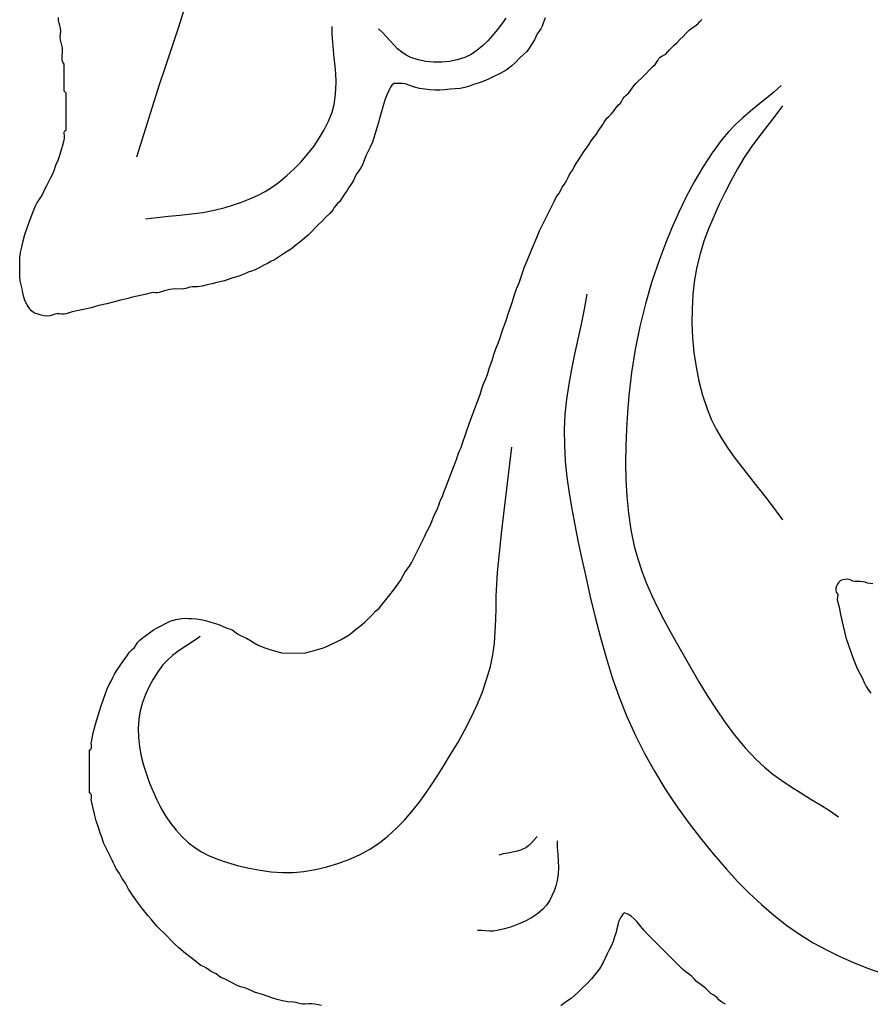
# Model space of a CAD drawing. Extents: x -3.1 to 59.9, y -6.9 to 8.1.
# Drawn here: x 6.5 to 8.9, y -3.8 to -1 of the extents above; entities that cross this region are included whole.
import ezdxf

# ---------------------------------------------------------------- set-up
doc = ezdxf.new("R2010")
doc.units = 0
doc.header["$MEASUREMENT"] = 0
doc.layers.add('Vector Layer 1', color=7, linetype='Continuous', lineweight=30)

msp = doc.modelspace()

# ---------------------------------------------------------------- linework, layer by layer
at = {"layer": 'Vector Layer 1', "color": 18, "lineweight": 30, "true_color": 0x000000, "extrusion": (0, 0, -1)}
for points in [[(-6.8152, -1.3892), (-6.8807, -1.1796), (-6.8807, -1.1796), (-6.8991, -1.1248), (-6.9178, -1.0702), (-6.9359, -1.0153), (-6.9528, -0.9601)], [(-7.9979, -0.9858), (-7.9946, -0.9936), (-7.9919, -1.0017), (-7.9891, -1.0098), (-7.9855, -1.0176), (-7.9804, -1.0247), (-7.9804, -1.0247), (-7.9747, -1.0325), (-7.9706, -1.0409), (-7.9669, -1.0494), (-7.9623, -1.0575), (-7.9623, -1.0575), (-7.9563, -1.0665), (-7.9502, -1.0755), (-7.9435, -1.0842), (-7.9355, -1.0921), (-7.9355, -1.0921), (-7.924, -1.1032), (-7.913, -1.1148), (-7.9015, -1.1254), (-7.9015, -1.1254), (-7.8849, -1.1373), (-7.8675, -1.1471), (-7.8675, -1.1471), (-7.8507, -1.1554), (-7.8338, -1.164), (-7.8338, -1.164), (-7.8205, -1.1699), (-7.8067, -1.1743), (-7.7928, -1.1786), (-7.779, -1.1836), (-7.779, -1.1836), (-7.7655, -1.188), (-7.7515, -1.1905), (-7.737, -1.1918), (-7.7222, -1.1929), (-7.7074, -1.1946), (-7.7074, -1.1946), (-7.6926, -1.196), (-7.6786, -1.1955), (-7.6644, -1.1942), (-7.6491, -1.1927), (-7.6491, -1.1927), (-7.6339, -1.1906), (-7.6198, -1.1871), (-7.6062, -1.1825), (-7.5925, -1.1775), (-7.5925, -1.1775), (-7.5846, -1.176), (-7.5762, -1.176), (-7.5675, -1.1765), (-7.5593, -1.1762), (-7.5593, -1.1762), (-7.5537, -1.1812), (-7.5499, -1.1867), (-7.5468, -1.1924), (-7.5468, -1.1924), (-7.5399, -1.2069), (-7.5344, -1.2221), (-7.5296, -1.2375), (-7.5296, -1.2375), (-7.521, -1.2682), (-7.5122, -1.299), (-7.5122, -1.299), (-7.5074, -1.3148), (-7.5027, -1.3305), (-7.4974, -1.3459), (-7.4907, -1.3609), (-7.4907, -1.3609), (-7.4788, -1.386), (-7.4686, -1.4117), (-7.4686, -1.4117), (-7.4641, -1.4206), (-7.4583, -1.4289), (-7.4525, -1.4372), (-7.4479, -1.4461), (-7.4479, -1.4461), (-7.4428, -1.4576), (-7.4359, -1.4683), (-7.4359, -1.4683), (-7.4296, -1.4773), (-7.4239, -1.4863), (-7.4176, -1.4952), (-7.4176, -1.4952), (-7.4126, -1.5027), (-7.4081, -1.5103), (-7.4031, -1.5177), (-7.3964, -1.5242), (-7.3964, -1.5242), (-7.3911, -1.5295), (-7.387, -1.5353), (-7.3834, -1.5414), (-7.3794, -1.5473), (-7.3743, -1.5527), (-7.3743, -1.5527), (-7.3625, -1.5636), (-7.3516, -1.5751), (-7.3403, -1.586), (-7.3403, -1.586), (-7.3304, -1.5957), (-7.3207, -1.606), (-7.311, -1.616), (-7.3006, -1.6248), (-7.3006, -1.6248), (-7.2879, -1.6348), (-7.2755, -1.6451), (-7.2627, -1.6548), (-7.2627, -1.6548), (-7.2425, -1.6681), (-7.2227, -1.6818), (-7.2227, -1.6818), (-7.2134, -1.6876), (-7.2036, -1.6924), (-7.1938, -1.6973), (-7.1938, -1.6973), (-7.1849, -1.7018), (-7.1759, -1.706), (-7.1671, -1.7108), (-7.1671, -1.7108), (-7.1574, -1.7157), (-7.1474, -1.7195), (-7.1373, -1.7231), (-7.1276, -1.7275), (-7.1276, -1.7275), (-7.1178, -1.7318), (-7.1075, -1.7351), (-7.0972, -1.7381), (-7.0871, -1.7416), (-7.0871, -1.7416), (-7.0693, -1.7475), (-7.0507, -1.752), (-7.032, -1.7562), (-7.032, -1.7562), (-7.0184, -1.7597), (-7.0047, -1.763), (-6.9905, -1.7653), (-6.9755, -1.7656), (-6.9755, -1.7656), (-6.9689, -1.7661), (-6.9627, -1.7678), (-6.9567, -1.77), (-6.9504, -1.7716), (-6.9436, -1.7719), (-6.9436, -1.7719), (-6.9265, -1.7715), (-6.9102, -1.7733), (-6.8947, -1.7769), (-6.8797, -1.7817), (-6.8797, -1.7817), (-6.8742, -1.7826), (-6.8682, -1.7823), (-6.8622, -1.7821), (-6.8568, -1.783), (-6.8568, -1.783), (-6.8435, -1.7868), (-6.8296, -1.7895), (-6.8156, -1.792), (-6.8021, -1.7956), (-6.8021, -1.7956), (-6.7849, -1.8003), (-6.7676, -1.8042), (-6.7504, -1.8087), (-6.7504, -1.8087), (-6.7279, -1.8145), (-6.7052, -1.8197), (-6.683, -1.8258), (-6.683, -1.8258), (-6.665, -1.8305), (-6.6465, -1.8343), (-6.628, -1.8382), (-6.6102, -1.8433), (-6.6102, -1.8433), (-6.6042, -1.8445), (-6.5977, -1.8445), (-6.5909, -1.8439), (-6.5842, -1.8436), (-6.5779, -1.8441), (-6.5723, -1.8461), (-6.5723, -1.8461), (-6.5643, -1.8491), (-6.5557, -1.8499), (-6.5469, -1.849), (-6.538, -1.847), (-6.5294, -1.8446), (-6.5213, -1.8425), (-6.5213, -1.8425), (-6.5154, -1.8397), (-6.5099, -1.8349), (-6.505, -1.8289), (-6.5007, -1.8227), (-6.4972, -1.817), (-6.4972, -1.817), (-6.4918, -1.8067), (-6.4874, -1.795), (-6.4848, -1.7828), (-6.4848, -1.7828), (-6.4829, -1.7713), (-6.4801, -1.7597), (-6.4774, -1.748), (-6.4759, -1.7358), (-6.4759, -1.7358), (-6.4757, -1.7229), (-6.476, -1.7097), (-6.4758, -1.6965), (-6.4758, -1.6965), (-6.4761, -1.6806), (-6.4785, -1.6655), (-6.4818, -1.6508), (-6.4852, -1.6362), (-6.4852, -1.6362), (-6.491, -1.6136), (-6.4982, -1.5916), (-6.506, -1.57), (-6.506, -1.57), (-6.5137, -1.5501), (-6.5217, -1.5303), (-6.5217, -1.5303), (-6.5263, -1.5215), (-6.532, -1.5131), (-6.5377, -1.5047), (-6.5423, -1.4959), (-6.5423, -1.4959), (-6.5475, -1.4845), (-6.5534, -1.4734), (-6.5589, -1.4621), (-6.5589, -1.4621), (-6.5645, -1.4508), (-6.5704, -1.4398), (-6.5752, -1.4283), (-6.5752, -1.4283), (-6.5808, -1.4133), (-6.587, -1.3986), (-6.5924, -1.3836), (-6.5924, -1.3836), (-6.5971, -1.3676), (-6.6016, -1.3516), (-6.6053, -1.3354), (-6.6053, -1.3354), (-6.6055, -1.3311), (-6.6051, -1.3264), (-6.6047, -1.3218), (-6.605, -1.3175), (-6.6068, -1.3138), (-6.6106, -1.311), (-6.6106, -1.311), (-6.6106, -1.2043), (-6.6106, -1.2043), (-6.605, -1.1987), (-6.605, -1.1987), (-6.605, -1.1201), (-6.605, -1.1201), (-6.6011, -1.115), (-6.5992, -1.1089), (-6.5987, -1.1021), (-6.5991, -1.095), (-6.5998, -1.0878), (-6.6001, -1.0808), (-6.6001, -1.0808), (-6.5994, -1.0727), (-6.5976, -1.065), (-6.5955, -1.0575), (-6.5937, -1.0499), (-6.5929, -1.0418), (-6.5938, -1.0331), (-6.5938, -1.0331), (-6.5947, -1.0243), (-6.5938, -1.0163), (-6.5919, -1.0087), (-6.5897, -1.0012), (-6.5881, -0.9935), (-6.5879, -0.9853)], [(-7.303, -3.8438), (-7.2957, -3.8437), (-7.2889, -3.8423), (-7.2825, -3.8403), (-7.2761, -3.8385), (-7.2693, -3.8376), (-7.2693, -3.8376), (-7.2528, -3.8363), (-7.2368, -3.8334), (-7.2213, -3.8294), (-7.2061, -3.8247), (-7.2061, -3.8247), (-7.1928, -3.8201), (-7.1795, -3.8155), (-7.1658, -3.8115), (-7.1658, -3.8115), (-7.1561, -3.8081), (-7.1467, -3.8038), (-7.1374, -3.7995), (-7.1275, -3.7963), (-7.1275, -3.7963), (-7.1155, -3.7928), (-7.104, -3.7881), (-7.0927, -3.7826), (-7.0927, -3.7826), (-7.0838, -3.7779), (-7.0749, -3.7732), (-7.0656, -3.7693), (-7.0656, -3.7693), (-7.0583, -3.7657), (-7.0516, -3.7608), (-7.0449, -3.7559), (-7.0376, -3.7523), (-7.0376, -3.7523), (-7.0303, -3.7488), (-7.0235, -3.744), (-7.0168, -3.7392), (-7.0096, -3.7353), (-7.0096, -3.7353), (-7.0007, -3.7309), (-6.9925, -3.7252), (-6.9846, -3.7188), (-6.9767, -3.7124), (-6.9767, -3.7124), (-6.9562, -3.6966), (-6.9364, -3.6801), (-6.9364, -3.6801), (-6.9249, -3.6694), (-6.9136, -3.6578), (-6.9027, -3.6464), (-6.9027, -3.6464), (-6.8929, -3.6368), (-6.8825, -3.6271), (-6.8725, -3.6171), (-6.864, -3.6068), (-6.864, -3.6068), (-6.8563, -3.5968), (-6.8476, -3.587), (-6.8388, -3.5772), (-6.831, -3.567), (-6.831, -3.567), (-6.8174, -3.5474), (-6.8029, -3.5276), (-6.8029, -3.5276), (-6.7964, -3.5188), (-6.7906, -3.5098), (-6.7858, -3.5001), (-6.7858, -3.5001), (-6.7818, -3.493), (-6.777, -3.4863), (-6.7723, -3.4795), (-6.7688, -3.4722), (-6.7688, -3.4722), (-6.7652, -3.4649), (-6.7603, -3.4582), (-6.7554, -3.4515), (-6.7518, -3.4442), (-6.7518, -3.4442), (-6.7479, -3.4349), (-6.7431, -3.426), (-6.7385, -3.417), (-6.7385, -3.417), (-6.7238, -3.3878), (-6.7238, -3.3878), (-6.7184, -3.3755), (-6.7142, -3.3625), (-6.7102, -3.3496), (-6.7102, -3.3496), (-6.7037, -3.3312), (-6.6976, -3.3126), (-6.6928, -3.2933), (-6.6928, -3.2933), (-6.6897, -3.2807), (-6.6862, -3.2683), (-6.6833, -3.2555), (-6.6833, -3.2555), (-6.6831, -3.2512), (-6.6836, -3.2465), (-6.6839, -3.2419), (-6.6836, -3.2376), (-6.6818, -3.2339), (-6.678, -3.2311), (-6.678, -3.2311), (-6.678, -3.1694), (-6.678, -3.1694), (-6.678, -3.1076), (-6.678, -3.1076), (-6.6818, -3.1048), (-6.6836, -3.1011), (-6.6839, -3.0968), (-6.6836, -3.0922), (-6.6832, -3.0876), (-6.6834, -3.0832), (-6.6834, -3.0832), (-6.6889, -3.0576), (-6.6954, -3.0323), (-6.7026, -3.0072), (-6.7026, -3.0072), (-6.7103, -2.9818), (-6.7193, -2.9569), (-6.7193, -2.9569), (-6.7244, -2.9435), (-6.7294, -2.9302), (-6.7353, -2.9174), (-6.7353, -2.9174), (-6.7403, -2.9072), (-6.7451, -2.897), (-6.7503, -2.887), (-6.7566, -2.8774), (-6.7566, -2.8774), (-6.7627, -2.8684), (-6.7682, -2.8592), (-6.7747, -2.8505), (-6.7747, -2.8505), (-6.7815, -2.8418), (-6.7876, -2.8327), (-6.794, -2.8238), (-6.8018, -2.8161), (-6.8018, -2.8161), (-6.8082, -2.8097), (-6.8135, -2.8024), (-6.8184, -2.7951), (-6.8238, -2.7884), (-6.8302, -2.7831), (-6.8302, -2.7831), (-6.8413, -2.7756), (-6.852, -2.7672), (-6.863, -2.7591), (-6.863, -2.7591), (-6.8739, -2.7527), (-6.8852, -2.7472), (-6.8962, -2.7415), (-6.8962, -2.7415), (-6.9118, -2.7341), (-6.9284, -2.729), (-6.9456, -2.726), (-6.9456, -2.726), (-6.9547, -2.7255), (-6.9643, -2.7257), (-6.9736, -2.7258), (-6.9736, -2.7258), (-6.9874, -2.7266), (-7.0008, -2.7288), (-7.0138, -2.7319), (-7.0265, -2.7355), (-7.0265, -2.7355), (-7.0395, -2.7394), (-7.0525, -2.7438), (-7.0647, -2.7494), (-7.0647, -2.7494), (-7.0715, -2.7525), (-7.0788, -2.7548), (-7.086, -2.7572), (-7.093, -2.7603), (-7.0992, -2.7649), (-7.0992, -2.7649), (-7.1069, -2.7707), (-7.1152, -2.7751), (-7.1238, -2.7788), (-7.1323, -2.7827), (-7.1323, -2.7827), (-7.1439, -2.7895), (-7.1552, -2.7969), (-7.1667, -2.8036), (-7.1667, -2.8036), (-7.1831, -2.8104), (-7.2001, -2.8157), (-7.2172, -2.8204), (-7.2341, -2.8258), (-7.2341, -2.8258), (-7.3011, -2.8269), (-7.3011, -2.8269), (-7.3146, -2.8226), (-7.3284, -2.819), (-7.3423, -2.8154), (-7.3559, -2.8111), (-7.369, -2.8055), (-7.369, -2.8055), (-7.4071, -2.7865), (-7.4071, -2.7865), (-7.4189, -2.7802), (-7.4303, -2.7732), (-7.4408, -2.7645), (-7.4408, -2.7645), (-7.4522, -2.755), (-7.4639, -2.7464), (-7.4751, -2.7371), (-7.4751, -2.7371), (-7.4864, -2.7259), (-7.4974, -2.7145), (-7.4974, -2.7145), (-7.5068, -2.7052), (-7.5167, -2.696), (-7.5252, -2.6863), (-7.5252, -2.6863), (-7.5359, -2.672), (-7.5475, -2.6579), (-7.5475, -2.6579), (-7.5585, -2.6439), (-7.5691, -2.6293), (-7.5691, -2.6293), (-7.5785, -2.616), (-7.5863, -2.6018), (-7.5863, -2.6018), (-7.5917, -2.5924), (-7.598, -2.5834), (-7.6045, -2.5744), (-7.6045, -2.5744), (-7.6102, -2.5651), (-7.6151, -2.5553), (-7.6199, -2.5456), (-7.6199, -2.5456), (-7.6334, -2.5186), (-7.6334, -2.5186), (-7.648, -2.4895), (-7.648, -2.4895), (-7.6546, -2.476), (-7.6616, -2.4626), (-7.6616, -2.4626), (-7.6676, -2.4501), (-7.6725, -2.4372), (-7.6775, -2.4244), (-7.6839, -2.4121), (-7.6839, -2.4121), (-7.6872, -2.4053), (-7.6895, -2.398), (-7.6917, -2.3907), (-7.6947, -2.3838), (-7.6947, -2.3838), (-7.7, -2.3723), (-7.7042, -2.3604), (-7.7089, -2.3487), (-7.7089, -2.3487), (-7.7172, -2.3285), (-7.7245, -2.3079), (-7.7324, -2.2875), (-7.7324, -2.2875), (-7.7381, -2.2736), (-7.7427, -2.2594), (-7.7427, -2.2594), (-7.7459, -2.2496), (-7.7501, -2.2401), (-7.7543, -2.2308), (-7.7579, -2.2211), (-7.7579, -2.2211), (-7.7677, -2.1898), (-7.7791, -2.1591), (-7.7791, -2.1591), (-7.7907, -2.1284), (-7.8023, -2.0976), (-7.8023, -2.0976), (-7.8093, -2.0775), (-7.8155, -2.0571), (-7.8155, -2.0571), (-7.8204, -2.0443), (-7.8259, -2.0318), (-7.8307, -2.019), (-7.8307, -2.019), (-7.8371, -1.9987), (-7.844, -1.9785), (-7.844, -1.9785), (-7.8495, -1.9616), (-7.855, -1.9447), (-7.8614, -1.9281), (-7.8614, -1.9281), (-7.8681, -1.9099), (-7.8739, -1.8913), (-7.8807, -1.8731), (-7.8807, -1.8731), (-7.8857, -1.8597), (-7.8899, -1.846), (-7.8943, -1.8325), (-7.8943, -1.8325), (-7.9018, -1.8107), (-7.9088, -1.7887), (-7.9088, -1.7887), (-7.9151, -1.771), (-7.9225, -1.7538), (-7.9225, -1.7538), (-7.9276, -1.7394), (-7.9319, -1.7247), (-7.9371, -1.7104), (-7.9371, -1.7104), (-7.9485, -1.6824), (-7.9598, -1.6543), (-7.9598, -1.6543), (-7.9708, -1.6289), (-7.9814, -1.6034), (-7.9814, -1.6034), (-7.986, -1.5936), (-7.9913, -1.5841), (-7.996, -1.5744), (-7.996, -1.5744), (-8.0028, -1.5608), (-8.0095, -1.5472), (-8.0095, -1.5472), (-8.0143, -1.5376), (-8.0195, -1.5281), (-8.0238, -1.5182), (-8.0238, -1.5182), (-8.0278, -1.5097), (-8.0331, -1.5017), (-8.0385, -1.4937), (-8.0429, -1.4854), (-8.0429, -1.4854), (-8.0476, -1.4766), (-8.0534, -1.4683), (-8.0591, -1.4599), (-8.0632, -1.4509), (-8.0632, -1.4509), (-8.0671, -1.4423), (-8.0723, -1.4343), (-8.0778, -1.4264), (-8.0823, -1.4181), (-8.0823, -1.4181), (-8.0874, -1.4085), (-8.0935, -1.3995), (-8.0995, -1.3904), (-8.0995, -1.3904), (-8.1093, -1.3755), (-8.1195, -1.3607), (-8.1195, -1.3607), (-8.1253, -1.3516), (-8.131, -1.3425), (-8.1379, -1.3338), (-8.1379, -1.3338), (-8.1464, -1.3229), (-8.1536, -1.3118), (-8.1613, -1.3009), (-8.1613, -1.3009), (-8.1654, -1.2949), (-8.1689, -1.2887), (-8.1725, -1.2827), (-8.1768, -1.2769), (-8.1825, -1.2718), (-8.1825, -1.2718), (-8.1894, -1.2656), (-8.1946, -1.2587), (-8.1992, -1.2515), (-8.2041, -1.2446), (-8.2106, -1.2382), (-8.2106, -1.2382), (-8.2159, -1.2329), (-8.2198, -1.227), (-8.2233, -1.2209), (-8.2273, -1.2151), (-8.2329, -1.2099), (-8.2329, -1.2099), (-8.2399, -1.2037), (-8.2453, -1.1969), (-8.25, -1.1898), (-8.2548, -1.1827), (-8.2608, -1.176), (-8.2608, -1.176), (-8.2835, -1.1538), (-8.3058, -1.1313), (-8.3058, -1.1313), (-8.3112, -1.1262), (-8.3164, -1.1211), (-8.3208, -1.1157), (-8.3239, -1.1093), (-8.3239, -1.1093), (-8.3268, -1.1042), (-8.3311, -1.1005), (-8.3363, -1.0975), (-8.3418, -1.0946), (-8.347, -1.0912), (-8.3513, -1.0868), (-8.3513, -1.0868), (-8.3577, -1.0791), (-8.3647, -1.0722), (-8.3719, -1.0655), (-8.3789, -1.0584), (-8.3789, -1.0584), (-8.3881, -1.0489), (-8.3976, -1.0399), (-8.4068, -1.0301), (-8.4068, -1.0301), (-8.4156, -1.0213), (-8.4252, -1.0143), (-8.4349, -1.0077), (-8.4349, -1.0077), (-8.4408, -1.0028), (-8.4463, -0.9969), (-8.4517, -0.9906)], [(-7.9747, -3.3576), (-7.9668, -3.3664), (-7.9591, -3.3754), (-7.951, -3.3838), (-7.9417, -3.3906), (-7.9417, -3.3906), (-7.9296, -3.3964), (-7.9168, -3.4004), (-7.9035, -3.4034), (-7.89, -3.4059), (-7.8766, -3.4083), (-7.8633, -3.4113)], [(-8.0324, -3.37), (-8.033, -3.3893), (-8.0344, -3.4087), (-8.0357, -3.4281), (-8.0363, -3.4475), (-8.0355, -3.4666), (-8.0324, -3.4855), (-8.0324, -3.4855), (-8.0284, -3.5005), (-8.0235, -3.5154), (-8.0174, -3.5299), (-8.0101, -3.5437), (-8.0014, -3.5565), (-7.9912, -3.568), (-7.9912, -3.568), (-7.9754, -3.5815), (-7.9581, -3.5932), (-7.9396, -3.6032), (-7.9201, -3.6117), (-7.9, -3.6189), (-7.8796, -3.6249), (-7.8592, -3.6298), (-7.8592, -3.6298), (-7.8478, -3.6314), (-7.8363, -3.6316), (-7.8247, -3.631), (-7.8131, -3.6302), (-7.8015, -3.6298)], [(-8.5202, -3.8438), (-8.5128, -3.8393), (-8.5128, -3.8393), (-8.5068, -3.8356), (-8.5014, -3.8305), (-8.4962, -3.8251), (-8.4908, -3.8201), (-8.4849, -3.8165), (-8.4849, -3.8165), (-8.4774, -3.812), (-8.4706, -3.8058), (-8.4641, -3.799), (-8.4574, -3.7927), (-8.4574, -3.7927), (-8.4502, -3.7875), (-8.4428, -3.7828), (-8.4358, -3.7774), (-8.4294, -3.7701), (-8.4294, -3.7701), (-8.4232, -3.763), (-8.4163, -3.7577), (-8.4092, -3.753), (-8.4021, -3.7482), (-8.3955, -3.7423), (-8.3955, -3.7423), (-8.3761, -3.7223), (-8.3564, -3.7028), (-8.3564, -3.7028), (-8.334, -3.6802), (-8.3114, -3.6579), (-8.3114, -3.6579), (-8.2969, -3.6435), (-8.2835, -3.6286), (-8.2715, -3.6134), (-8.2715, -3.6134), (-8.2644, -3.6045), (-8.256, -3.596), (-8.2468, -3.5884), (-8.2371, -3.5826), (-8.2272, -3.5791), (-8.2272, -3.5791), (-8.2227, -3.583), (-8.2196, -3.587), (-8.2171, -3.5911), (-8.2148, -3.5953), (-8.2148, -3.5953), (-8.2106, -3.6047), (-8.208, -3.6147), (-8.2058, -3.6249), (-8.2031, -3.6347), (-8.2031, -3.6347), (-8.1987, -3.6483), (-8.1944, -3.6619), (-8.1892, -3.6752), (-8.1892, -3.6752), (-8.1836, -3.6864), (-8.1778, -3.6976), (-8.1778, -3.6976), (-8.1645, -3.7247), (-8.1645, -3.7247), (-8.1552, -3.7405), (-8.144, -3.7555), (-8.1317, -3.77), (-8.1317, -3.77), (-8.1191, -3.7833), (-8.1056, -3.7962), (-8.0926, -3.8095), (-8.0926, -3.8095), (-8.0832, -3.8185), (-8.073, -3.8266), (-8.0625, -3.8341), (-8.0522, -3.8417), (-8.0522, -3.8417), (-8.0434, -3.8482)], [(-7.35, -3.847), (-7.3309, -3.8434), (-7.3309, -3.8434), (-7.3221, -3.8424), (-7.3127, -3.8428), (-7.303, -3.8438)]]:
    msp.add_lwpolyline(points, dxfattribs=at)
at = {"layer": 'Vector Layer 1', "color": 18, "lineweight": 30, "true_color": 0x000000}
for points in [[(7.8841, -0.9867), (7.8719, -1.0037), (7.8591, -1.0206), (7.8457, -1.0372), (7.8316, -1.053), (7.8165, -1.0676), (7.8004, -1.0808), (7.7832, -1.092), (7.7647, -1.101), (7.7647, -1.101), (7.7434, -1.108), (7.7212, -1.1126), (7.6984, -1.1149), (7.6754, -1.1148), (7.6526, -1.1124), (7.6303, -1.1078), (7.6089, -1.101), (7.6089, -1.101), (7.595, -1.0943), (7.5822, -1.0856), (7.5704, -1.0755), (7.5592, -1.0642), (7.5484, -1.0524), (7.5377, -1.0405), (7.5268, -1.0288), (7.5155, -1.0179)], [(6.8402, -1.5683), (6.8733, -1.5642), (6.9066, -1.5609), (6.94, -1.5578), (6.9732, -1.5543), (7.0063, -1.5497), (7.039, -1.5436), (7.0712, -1.5353), (7.0712, -1.5353), (7.0949, -1.5279), (7.1186, -1.5197), (7.142, -1.5106), (7.1648, -1.5004), (7.1869, -1.4889), (7.208, -1.4758), (7.2279, -1.4611), (7.2279, -1.4611), (7.2495, -1.4428), (7.2704, -1.4233), (7.2906, -1.4028), (7.3096, -1.3812), (7.3273, -1.3587), (7.3435, -1.3351), (7.3579, -1.3107), (7.3703, -1.2853), (7.3805, -1.259), (7.3805, -1.259), (7.3864, -1.2375), (7.39, -1.2156), (7.3918, -1.1934), (7.392, -1.1709), (7.3911, -1.1483), (7.3893, -1.1255), (7.3871, -1.1026), (7.3847, -1.0797), (7.3826, -1.0569), (7.3811, -1.0342), (7.3805, -1.0116)], [(8.6819, -1.1822), (8.6601, -1.2013), (8.6376, -1.2199), (8.615, -1.2382), (8.5925, -1.2567), (8.5704, -1.2755), (8.5492, -1.2952), (8.5291, -1.3159), (8.5105, -1.338), (8.5105, -1.338), (8.4816, -1.3776), (8.4548, -1.4188), (8.4298, -1.4612), (8.4066, -1.5047), (8.385, -1.5491), (8.3649, -1.5942), (8.3463, -1.6399), (8.3288, -1.6858), (8.3288, -1.6858), (8.3071, -1.7497), (8.2881, -1.8146), (8.272, -1.8803), (8.2587, -1.9466), (8.2482, -2.0134), (8.2406, -2.0804), (8.2406, -2.0804), (8.2365, -2.1289), (8.2333, -2.1776), (8.2313, -2.2264), (8.2307, -2.2753), (8.2316, -2.3241), (8.2344, -2.3727), (8.2393, -2.4211), (8.2465, -2.4691), (8.2561, -2.5166), (8.2561, -2.5166), (8.2659, -2.5532), (8.2778, -2.5892), (8.2915, -2.6246), (8.3068, -2.6595), (8.3233, -2.6939), (8.3408, -2.7279), (8.359, -2.7616), (8.3776, -2.7949), (8.3963, -2.8281), (8.3963, -2.8281), (8.4195, -2.8687), (8.4431, -2.9092), (8.4674, -2.9494), (8.4928, -2.9888), (8.5194, -3.0274), (8.5475, -3.0647), (8.5773, -3.1004), (8.6092, -3.1344), (8.6092, -3.1344), (8.6328, -3.1563), (8.6578, -3.1766), (8.6839, -3.1957), (8.7108, -3.2137), (8.7382, -3.231), (8.766, -3.2481), (8.7937, -3.2651), (8.8211, -3.2825), (8.848, -3.3005)], [(8.6851, -1.2413), (8.6629, -1.2713), (8.64, -1.3008), (8.6172, -1.3304), (8.595, -1.3603), (8.5741, -1.3911), (8.5553, -1.4231), (8.5553, -1.4231), (8.5371, -1.457), (8.5193, -1.4914), (8.5021, -1.5262), (8.486, -1.5614), (8.4711, -1.5972), (8.4578, -1.6333), (8.4464, -1.67), (8.4372, -1.7072), (8.4307, -1.745), (8.4307, -1.745), (8.426, -1.7866), (8.4235, -1.8286), (8.4231, -1.8708), (8.4248, -1.9131), (8.4288, -1.9553), (8.4349, -1.9971), (8.4433, -2.0384), (8.454, -2.079), (8.467, -2.1188), (8.467, -2.1188), (8.4791, -2.1487), (8.4934, -2.1775), (8.5094, -2.2054), (8.5269, -2.2326), (8.5456, -2.2591), (8.5653, -2.2852), (8.5855, -2.311), (8.606, -2.3366), (8.6265, -2.3623), (8.6467, -2.388), (8.6663, -2.4141), (8.6851, -2.4407)], [(8.119, -1.7866), (8.111, -1.8301), (8.102, -1.8734), (8.0926, -1.9168), (8.0831, -1.9601), (8.0742, -2.0035), (8.0662, -2.047), (8.0597, -2.0906), (8.0551, -2.1344), (8.053, -2.1784), (8.053, -2.1784), (8.0535, -2.2246), (8.0562, -2.2708), (8.0609, -2.3169), (8.0672, -2.3629), (8.0748, -2.4088), (8.0834, -2.4545), (8.0928, -2.5001), (8.1025, -2.5454), (8.1025, -2.5454), (8.1154, -2.6044), (8.1287, -2.6635), (8.1428, -2.7224), (8.1579, -2.7811), (8.1744, -2.8394), (8.1924, -2.8971), (8.2124, -2.954), (8.2345, -3.0101), (8.2592, -3.0651), (8.2592, -3.0651), (8.2856, -3.1174), (8.3143, -3.1687), (8.345, -3.2188), (8.3777, -3.2678), (8.412, -3.3157), (8.4478, -3.3625), (8.4849, -3.4082), (8.5231, -3.4527), (8.5231, -3.4527), (8.5554, -3.488), (8.5891, -3.5221), (8.6241, -3.5547), (8.6606, -3.5858), (8.6984, -3.6151), (8.7376, -3.6424), (8.7376, -3.6424), (8.7744, -3.6653), (8.8125, -3.6861), (8.8516, -3.7052), (8.8915, -3.7227), (8.9319, -3.7388), (8.9727, -3.7538)], [(6.9981, -2.7782), (6.9823, -2.7896), (6.9661, -2.8004), (6.9496, -2.8111), (6.9335, -2.822), (6.918, -2.8337), (6.9037, -2.8464), (6.8908, -2.8607), (6.8908, -2.8607), (6.8761, -2.8805), (6.8626, -2.9015), (6.8504, -2.9233), (6.8399, -2.946), (6.8313, -2.9693), (6.8248, -2.9932), (6.8207, -3.0174), (6.8207, -3.0174), (6.819, -3.0441), (6.8198, -3.071), (6.8229, -3.0978), (6.8279, -3.1245), (6.8345, -3.151), (6.8426, -3.1771), (6.8519, -3.2027), (6.862, -3.2277), (6.862, -3.2277), (6.8726, -3.2514), (6.8846, -3.2747), (6.8978, -3.2973), (6.9125, -3.319), (6.9285, -3.3396), (6.946, -3.3587), (6.9651, -3.3762), (6.9651, -3.3762), (6.9832, -3.3898), (7.0025, -3.4018), (7.0228, -3.4122), (7.0439, -3.4212), (7.0655, -3.4291), (7.0874, -3.4361), (7.1094, -3.4422), (7.1094, -3.4422), (7.1404, -3.4496), (7.1719, -3.4556), (7.2037, -3.4597), (7.2356, -3.4618), (7.2675, -3.4616), (7.2991, -3.4587), (7.2991, -3.4587), (7.3322, -3.4532), (7.3652, -3.4457), (7.3977, -3.4361), (7.4295, -3.4245), (7.4603, -3.4106), (7.4898, -3.3946), (7.5177, -3.3762), (7.5177, -3.3762), (7.5435, -3.356), (7.5677, -3.3339), (7.5905, -3.3103), (7.6121, -3.2853), (7.6325, -3.2592), (7.6521, -3.2323), (7.6708, -3.2047), (7.6889, -3.1767), (7.7066, -3.1486), (7.7239, -3.1205), (7.7239, -3.1205), (7.7445, -3.086), (7.7642, -3.0508), (7.7826, -3.0149), (7.7996, -2.9784), (7.8149, -2.9412), (7.8283, -2.9033), (7.8394, -2.8648), (7.8394, -2.8648), (7.8464, -2.8315), (7.8509, -2.7978), (7.8535, -2.7638), (7.8549, -2.7296), (7.8556, -2.6953), (7.8563, -2.661), (7.8576, -2.6267), (7.86, -2.5926), (7.86, -2.5926), (7.8727, -2.4715), (7.887, -2.3506), (7.9012, -2.2297)], [(8.9466, -2.6256), (8.9389, -2.6251), (8.9317, -2.6234), (8.9247, -2.6213), (8.9177, -2.6196), (8.9177, -2.6196), (8.9108, -2.619), (8.9033, -2.619), (8.8958, -2.6189), (8.8888, -2.6178), (8.8829, -2.6151), (8.8829, -2.6151), (8.8786, -2.6132), (8.8729, -2.6126), (8.8668, -2.6128), (8.8611, -2.6137), (8.8565, -2.6149), (8.8565, -2.6149), (8.8524, -2.6173), (8.8483, -2.6213), (8.8446, -2.6264), (8.8416, -2.6322), (8.8398, -2.6382), (8.8394, -2.6441), (8.8407, -2.6494), (8.8442, -2.6536), (8.8442, -2.6536), (8.8456, -2.6562), (8.8455, -2.6599), (8.8447, -2.664), (8.844, -2.6681), (8.8442, -2.6717), (8.8442, -2.6717), (8.8495, -2.6931), (8.8538, -2.715), (8.8538, -2.715), (8.8609, -2.7486), (8.8693, -2.7814), (8.8693, -2.7814), (8.8771, -2.8067), (8.8861, -2.8317), (8.8861, -2.8317), (8.8937, -2.8516), (8.902, -2.8713), (8.902, -2.8713), (8.9168, -2.9004), (8.9168, -2.9004), (8.9222, -2.9117), (8.9277, -2.9229), (8.9345, -2.9337), (8.9345, -2.9337), (8.9409, -2.9428)]]:
    msp.add_lwpolyline(points, dxfattribs=at)

doc.saveas('drawing.dxf')
